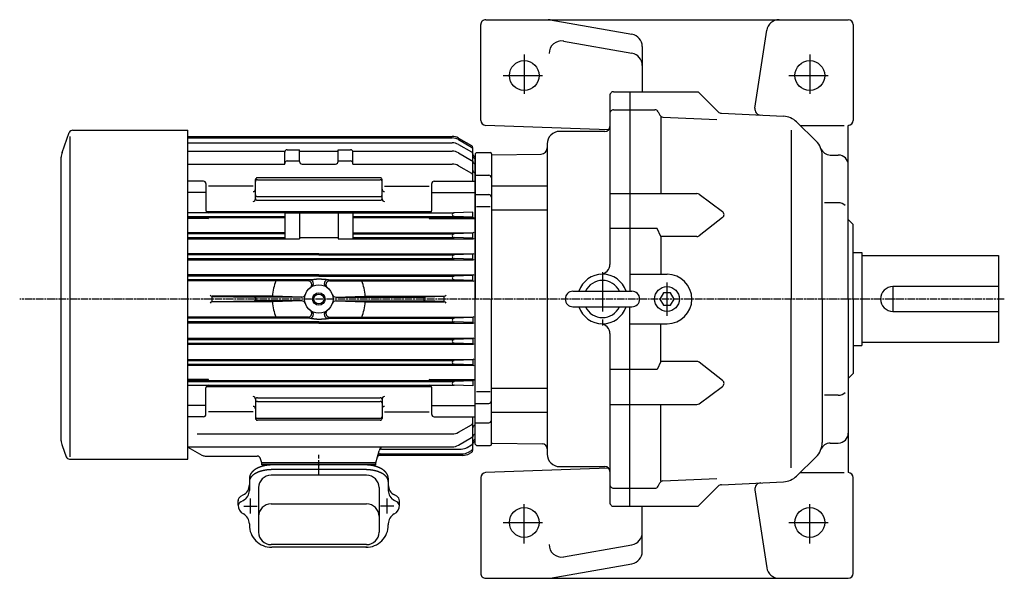
# Model space of a CAD drawing. Extents: x 164 to 1470, y 497 to 1520.
# Drawn here: x 164 to 957, y 1070 to 1520 of the extents above; entities that cross this region are included whole.
import ezdxf

# ---------------------------------------------------------------- set-up
doc = ezdxf.new("R2010")
doc.units = 0
for name, pattern in [('AM_ISO08W050', [18, 12, -1.5, 3, -1.5]), ('AM_ISO08W050X2', [9, 6, -0.75, 1.5, -0.75]), ('CENTER', [50.8, 31.75, -6.35, 6.35, -6.35])]:
    doc.linetypes.add(name, pattern=pattern)
doc.layers.get('0').update_dxf_attribs({"linetype": 'CONTINUOUS'})

msp = doc.modelspace()

# ---------------------------------------------------------------- linework, layer by layer
at = {"color": 0, "linetype": 'CONTINUOUS'}
for p, q in [((534.99, 1439.07), (534.99, 1516.21)), ((538.99, 1520.21), (830.99, 1520.21)), ((590.85, 1520.06), (656.72, 1508.45)), ((834.99, 1516.21), (834.99, 1439.06)), ((755.82, 1449.04), (765.33, 1511.71)), ((601.72, 1502.91), (656.72, 1493.22)), ((664.99, 1498.6), (664.99, 1462.21)), ((641.99, 1462.21), (709.99, 1462.21)), ((654.99, 1462.21), (654.99, 1301.46)), ((709.99, 1462.21), (726.2, 1446.01)), ((638.99, 1459.21), (638.99, 1323.14)), ((641.99, 1447.64), (675.17, 1447.64)), ((677.83, 1446.03), (679.19, 1443.41)), ((728.83, 1444.84), (778.92, 1442.41)), ((679.99, 1441.88), (679.99, 1380.21)), ((681.71, 1441.8), (725.13, 1439.69)), ((789.33, 1437.86), (805.18, 1422.34)), ((637.96, 1431.54), (538.85, 1435.08)), ((634.99, 1430.21), (598.49, 1430.21)), ((784.99, 1431.28), (784.99, 1295.21)), ((792.19, 1435.06), (827.77, 1435.07)), ((831.14, 1435.07), (830.99, 1435.06)), ((830.99, 1295.21), (830.99, 1435.06)), ((588.49, 1420.21), (588.49, 1170.21)), ((530.49, 1412.21), (531.49, 1413.21)), ((530.49, 1412.21), (530.49, 1295.21)), ((531.49, 1413.21), (542.49, 1413.21)), ((543.49, 1412.21), (543.49, 1295.21)), ((544, 1411.22), (583.58, 1411.91)), ((588.49, 1411.97), (588.49, 1181.03)), ((809.99, 1295.21), (809.99, 1410.91)), ((816.51, 1411.21), (822.99, 1411.21)), ((530.49, 1394.94), (541.49, 1394.94)), ((543.49, 1386.3), (588.49, 1386.3)), ((638.99, 1380.21), (709, 1380.21)), ((530.49, 1379.38), (541.49, 1379.38)), ((710.78, 1379.62), (729.71, 1365.57)), ((822.99, 1372.7), (811.94, 1372.7)), ((531.47, 1369.65), (542.5, 1369.65)), ((543.49, 1367.05), (588.49, 1367.05)), ((729.76, 1360.79), (710.8, 1346.13)), ((834.99, 1355.21), (830.99, 1359.21)), ((676.99, 1351.9), (638.99, 1351.9)), ((679.99, 1345.51), (676.99, 1351.9)), ((834.99, 1295.21), (834.99, 1355.21)), ((708.96, 1345.51), (679.99, 1345.51)), ((679.99, 1345.51), (679.99, 1315.21)), ((834.99, 1332.71), (841.99, 1332.71)), ((841.99, 1332.71), (841.99, 1257.71)), ((841.99, 1330.21), (951.99, 1330.21)), ((951.99, 1330.21), (951.99, 1260.21)), ((654.99, 1315.21), (684.99, 1315.21)), ((609.24, 1301.46), (656.74, 1301.46)), ((866.99, 1305.21), (866.99, 1285.21)), ((951.99, 1305.21), (866.99, 1305.21)), ((530.49, 1178.21), (530.49, 1295.21)), ((543.49, 1178.21), (543.49, 1295.21)), ((682.1, 1300.21), (679.21, 1295.21)), ((679.21, 1295.21), (682.1, 1290.21)), ((687.87, 1300.21), (682.1, 1300.21)), ((687.87, 1290.21), (690.76, 1295.21)), ((690.76, 1295.21), (687.87, 1300.21)), ((784.99, 1159.15), (784.99, 1295.21)), ((809.99, 1295.21), (809.99, 1179.52)), ((830.99, 1295.21), (830.99, 1155.37)), ((834.99, 1295.21), (834.99, 1235.21)), ((609.24, 1288.96), (656.74, 1288.96)), ((654.99, 1128.21), (654.99, 1288.96)), ((682.1, 1290.21), (687.87, 1290.21)), ((866.99, 1285.21), (951.99, 1285.21)), ((654.99, 1275.21), (684.99, 1275.21)), ((679.99, 1244.92), (679.99, 1275.21)), ((638.99, 1267.29), (638.99, 1131.21)), ((834.99, 1257.71), (841.99, 1257.71)), ((951.99, 1260.21), (841.99, 1260.21)), ((676.99, 1238.53), (638.99, 1238.53)), ((679.99, 1244.92), (676.99, 1238.53)), ((708.96, 1244.92), (679.99, 1244.92)), ((729.76, 1229.64), (710.8, 1244.3)), ((834.99, 1235.21), (830.99, 1231.21)), ((543.49, 1223.38), (588.49, 1223.38)), ((710.78, 1210.81), (729.71, 1224.85)), ((531.47, 1220.78), (542.5, 1220.78)), ((822.99, 1217.73), (811.94, 1217.73)), ((530.49, 1211.04), (541.49, 1211.04)), ((638.99, 1210.21), (709, 1210.21)), ((679.99, 1148.55), (679.99, 1210.21)), ((543.49, 1204.13), (588.49, 1204.13)), ((530.49, 1195.49), (541.49, 1195.49)), ((530.49, 1178.21), (531.49, 1177.21)), ((531.49, 1177.21), (542.49, 1177.21)), ((544, 1179.21), (584.56, 1178.5)), ((816.51, 1179.21), (822.99, 1179.21)), ((789.33, 1152.57), (805.18, 1168.09)), ((637.96, 1158.89), (538.85, 1155.35)), ((598.49, 1160.21), (634.99, 1160.21)), ((534.99, 1151.35), (534.99, 1074.21)), ((681.71, 1148.63), (725.13, 1150.74)), ((792.19, 1155.37), (827.77, 1155.36)), ((831.14, 1155.36), (830.99, 1155.37)), ((834.99, 1074.21), (834.99, 1151.36)), ((641.99, 1142.78), (675.17, 1142.78)), ((677.83, 1144.4), (679.19, 1147.02)), ((709.99, 1128.21), (726.2, 1144.42)), ((728.83, 1145.59), (778.92, 1148.02)), ((755.82, 1141.38), (765.33, 1078.71)), ((641.99, 1128.21), (709.99, 1128.21)), ((664.99, 1091.83), (664.99, 1128.21)), ((601.72, 1087.51), (656.72, 1097.21)), ((590.85, 1070.37), (656.72, 1081.98)), ((538.99, 1070.21), (830.99, 1070.21))]:
    msp.add_line(p, q, dxfattribs=at)
at = {"color": 0, "linetype": 'CENTER'}
for p, q in [((569.99, 1492.21), (569.99, 1458.21)), ((799.99, 1492.21), (799.99, 1458.21)), ((552.99, 1475.21), (586.99, 1475.21)), ((782.99, 1475.21), (816.99, 1475.21)), ((632.99, 1316.77), (632.99, 1273.99)), ((684.99, 1281.57), (684.99, 1308.4)), ((569.99, 1098.21), (569.99, 1132.21)), ((799.99, 1098.21), (799.99, 1132.21)), ((552.99, 1115.21), (586.99, 1115.21)), ((782.99, 1115.21), (816.99, 1115.21))]:
    msp.add_line(p, q, dxfattribs=at)
at = {"color": 0}
for p, q in [((197.65, 1413.21), (203.48, 1429.24)), ((206.3, 1431.21), (298.99, 1431.21)), ((298.99, 1166.21), (298.99, 1431.21)), ((204.2, 1168.19), (204.2, 1426.07)), ((298.99, 1426.21), (511.95, 1426.21)), ((298.99, 1424.96), (511.93, 1424.96)), ((298.99, 1421.07), (511.95, 1421.07)), ((516.93, 1423.62), (527.49, 1417.53)), ((516.95, 1424.87), (527.49, 1418.79)), ((298.99, 1414.29), (376.99, 1414.29)), ((376.99, 1403.96), (376.99, 1413.47)), ((378.99, 1415.47), (388.99, 1415.47)), ((388.99, 1405.96), (388.99, 1415.47)), ((388.99, 1414.25), (419.99, 1414.25)), ((419.99, 1415.47), (429.99, 1415.47)), ((419.99, 1405.96), (419.99, 1415.47)), ((431.99, 1414.29), (511.95, 1414.29)), ((431.99, 1403.96), (431.99, 1413.47)), ((516.95, 1419.73), (527.49, 1413.65)), ((516.95, 1412.95), (527.49, 1406.87)), ((528.49, 1390.13), (528.49, 1417.06)), ((196.99, 1180.98), (196.99, 1409.45)), ((298.99, 1403.96), (376.99, 1403.96)), ((378.99, 1406.39), (388.99, 1406.39)), ((390.99, 1403.96), (417.99, 1403.96)), ((419.99, 1406.39), (429.99, 1406.39)), ((431.99, 1403.96), (511.95, 1403.96)), ((530.49, 1180.21), (530.49, 1410.21)), ((516.95, 1402.62), (527.49, 1396.53)), ((311.49, 1390.13), (298.99, 1390.13)), ((313.49, 1388.13), (313.49, 1366.71)), ((353.49, 1375.81), (353.49, 1391.35)), ((453.99, 1392.85), (354.99, 1392.85)), ((354.99, 1391.32), (453.99, 1391.32)), ((455.49, 1375.81), (455.49, 1391.35)), ((495.49, 1366.71), (495.49, 1388.13)), ((497.49, 1390.13), (530.49, 1390.13)), ((313.49, 1381.13), (298.99, 1381.13)), ((351.49, 1386.05), (315.49, 1386.05)), ((457.49, 1386.05), (493.49, 1386.05)), ((495.49, 1381.13), (530.49, 1381.13)), ((354.99, 1377.71), (453.99, 1377.71)), ((354.99, 1374.71), (453.99, 1374.71)), ((376.99, 1364.71), (298.99, 1364.71)), ((313.82, 1365.61), (495.16, 1365.61)), ((376.99, 1364.71), (376.99, 1343.81)), ((376.99, 1364.5), (388.99, 1364.5)), ((388.99, 1364.63), (419.99, 1364.63)), ((388.99, 1364.63), (388.99, 1343.81)), ((419.99, 1364.63), (419.99, 1343.81)), ((419.99, 1364.5), (431.99, 1364.5)), ((431.99, 1364.71), (431.99, 1343.81)), ((431.99, 1364.71), (513.45, 1364.71)), ((528.49, 1365.23), (513.4, 1364.71)), ((528.49, 1361.19), (528.49, 1365.23)), ((298.99, 1361.71), (376.99, 1361.71)), ((298.99, 1360.81), (376.99, 1360.81)), ((315.49, 1360.15), (298.99, 1360.15)), ((431.99, 1361.71), (513.4, 1361.71)), ((431.99, 1360.81), (528.49, 1360.81)), ((493.49, 1360.15), (530.49, 1360.15)), ((528.49, 1361.19), (513.4, 1361.71)), ((376.99, 1348.61), (298.99, 1348.61)), ((431.99, 1348.61), (528.49, 1348.61)), ((376.99, 1347.71), (298.99, 1347.71)), ((298.99, 1344.71), (376.99, 1344.71)), ((298.99, 1343.81), (388.99, 1343.81)), ((388.99, 1344.77), (419.99, 1344.77)), ((419.99, 1343.81), (528.49, 1343.81)), ((431.99, 1347.71), (513.45, 1347.71)), ((431.99, 1344.71), (513.4, 1344.71)), ((528.49, 1348.23), (513.4, 1347.71)), ((528.49, 1344.19), (513.4, 1344.71)), ((528.49, 1344.19), (528.49, 1348.23)), ((404.49, 1331.61), (298.99, 1331.61)), ((404.49, 1330.71), (298.99, 1330.71)), ((298.99, 1327.71), (513.4, 1327.71)), ((298.99, 1326.81), (528.49, 1326.81)), ((404.49, 1331.61), (528.49, 1331.61)), ((404.49, 1330.71), (513.45, 1330.71)), ((528.49, 1331.23), (513.4, 1330.71)), ((528.49, 1327.19), (513.4, 1327.71)), ((528.49, 1327.19), (528.49, 1331.23)), ((404.49, 1314.61), (298.99, 1314.61)), ((404.49, 1313.71), (298.99, 1313.71)), ((397.14, 1310.71), (298.99, 1310.71)), ((395.79, 1309.81), (298.99, 1309.81)), ((404.49, 1314.61), (528.49, 1314.61)), ((404.49, 1313.71), (513.45, 1313.71)), ((411.84, 1310.71), (513.4, 1310.71)), ((413.19, 1309.81), (528.49, 1309.81)), ((528.49, 1314.23), (513.4, 1313.71)), ((528.49, 1310.19), (513.4, 1310.71)), ((528.49, 1310.19), (528.49, 1314.23)), ((367.61, 1297.61), (318.49, 1297.61)), ((318.49, 1293.19), (318.49, 1297.23)), ((318.49, 1297.23), (352.58, 1296.71)), ((318.49, 1293.19), (352.58, 1293.71)), ((390.7, 1293.71), (352.55, 1293.71)), ((390.7, 1296.71), (352.58, 1296.71)), ((390.63, 1296.8), (367.61, 1297.61)), ((390.63, 1293.63), (367.61, 1292.81)), ((418.27, 1296.71), (490.4, 1296.71)), ((418.27, 1293.71), (490.43, 1293.71)), ((418.35, 1296.8), (441.37, 1297.61)), ((418.35, 1293.63), (441.37, 1292.81)), ((441.37, 1297.61), (505.49, 1297.61)), ((505.49, 1297.23), (490.4, 1296.71)), ((505.49, 1293.19), (490.4, 1293.71)), ((505.49, 1293.19), (505.49, 1297.23)), ((367.61, 1292.81), (318.49, 1292.81)), ((441.37, 1292.81), (505.49, 1292.81)), ((395.79, 1280.61), (298.99, 1280.61)), ((397.14, 1279.71), (298.99, 1279.71)), ((411.84, 1279.71), (513.4, 1279.71)), ((413.19, 1280.61), (528.49, 1280.61)), ((528.49, 1280.23), (513.4, 1279.71)), ((528.49, 1280.23), (528.49, 1276.19)), ((404.49, 1276.71), (298.99, 1276.71)), ((404.49, 1275.81), (298.99, 1275.81)), ((404.49, 1276.71), (513.45, 1276.71)), ((404.49, 1275.81), (528.49, 1275.81)), ((528.49, 1276.19), (513.4, 1276.71)), ((298.99, 1263.61), (528.49, 1263.61)), ((298.99, 1262.71), (513.4, 1262.71)), ((528.49, 1263.23), (513.4, 1262.71)), ((528.49, 1263.23), (528.49, 1259.19)), ((298.99, 1259.71), (513.45, 1259.71)), ((298.99, 1258.81), (528.49, 1258.81)), ((528.49, 1259.19), (513.4, 1259.71)), ((298.99, 1246.61), (528.49, 1246.61)), ((298.99, 1245.71), (513.4, 1245.71)), ((528.49, 1246.23), (513.4, 1245.71)), ((528.49, 1246.23), (528.49, 1242.19)), ((298.99, 1242.71), (513.45, 1242.71)), ((298.99, 1241.81), (528.49, 1241.81)), ((528.49, 1242.19), (513.4, 1242.71)), ((315.49, 1230.28), (298.99, 1230.28)), ((298.99, 1229.61), (528.49, 1229.61)), ((493.49, 1230.28), (530.49, 1230.28)), ((298.99, 1228.71), (513.4, 1228.71)), ((298.99, 1225.71), (513.45, 1225.71)), ((313.49, 1202.3), (313.49, 1223.71)), ((313.82, 1224.81), (495.16, 1224.81)), ((495.49, 1202.3), (495.49, 1223.71)), ((528.49, 1229.23), (513.4, 1228.71)), ((528.49, 1225.19), (513.4, 1225.71)), ((528.49, 1229.23), (528.49, 1225.19)), ((353.49, 1214.61), (353.49, 1199.08)), ((354.99, 1215.71), (453.99, 1215.71)), ((455.49, 1214.61), (455.49, 1199.08)), ((313.49, 1209.3), (298.99, 1209.3)), ((354.99, 1212.71), (453.99, 1212.71)), ((495.49, 1209.3), (530.49, 1209.3)), ((311.49, 1200.3), (298.99, 1200.3)), ((351.49, 1204.38), (315.49, 1204.38)), ((354.99, 1199.11), (453.99, 1199.11)), ((457.49, 1204.38), (493.49, 1204.38)), ((497.49, 1200.3), (530.49, 1200.3)), ((528.49, 1173.37), (528.49, 1200.3)), ((453.99, 1197.58), (354.99, 1197.58)), ((516.95, 1187.81), (527.49, 1193.89)), ((306.49, 1186.47), (511.95, 1186.47)), ((516.95, 1177.48), (527.49, 1183.56)), ((197.65, 1177.22), (200.94, 1168.19)), ((298.99, 1176.14), (511.95, 1176.14)), ((298.99, 1175.93), (310.33, 1169.38)), ((455.01, 1174.36), (519.12, 1174.36)), ((524.12, 1175.69), (527.49, 1177.64)), ((203.76, 1166.21), (298.99, 1166.21)), ((312.83, 1168.71), (354.71, 1168.71)), ((358.49, 1163.21), (357.61, 1166.49)), ((450.49, 1163.21), (453.08, 1172.87)), ((520.61, 1169.21), (453.63, 1169.21)), ((453.97, 1170.48), (519.95, 1170.48)), ((524.95, 1171.82), (527.49, 1173.28)), ((527.49, 1171.64), (525.61, 1170.55)), ((358.49, 1163.21), (450.49, 1163.21)), ((358.49, 1161.71), (358.49, 1163.21)), ((358.49, 1163.21), (450.49, 1163.21)), ((450.49, 1163.21), (358.49, 1163.21)), ((450.49, 1161.71), (358.49, 1161.71)), ((441.99, 1161.56), (366.99, 1161.56)), ((404.49, 1161.56), (404.01, 1161.56)), ((404.49, 1161.56), (404.96, 1161.56)), ((450.49, 1161.71), (450.49, 1163.21)), ((348.58, 1150.75), (348.56, 1140.97)), ((442.99, 1153.25), (365.99, 1153.25)), ((441.99, 1157.75), (366.99, 1157.75)), ((460.4, 1150.75), (460.41, 1140.97)), ((355.99, 1143.25), (355.99, 1107.35)), ((452.99, 1143.25), (452.99, 1107.35)), ((341.64, 1136.3), (343.61, 1137.42)), ((467.33, 1136.3), (465.37, 1137.42)), ((339.49, 1129.12), (339.49, 1132.87)), ((341.64, 1131.83), (343.61, 1132.95)), ((365.99, 1130.16), (442.99, 1130.16)), ((467.33, 1131.83), (465.37, 1132.95)), ((469.49, 1129.12), (469.49, 1132.87)), ((348.51, 1114.09), (348.51, 1113.17)), ((460.46, 1114.09), (460.47, 1113.17)), ((442.99, 1097.35), (365.99, 1097.35)), ((443.46, 1095.17), (366.51, 1095.17))]:
    msp.add_line(p, q, dxfattribs=at)
at = {"color": 0, "linetype": 'AM_ISO08W050X2'}
msp.add_line((956.7, 1295.21), (163.51, 1295.21), dxfattribs=at)
at = {"color": 0, "linetype": 'AM_ISO08W050'}
for p, q in [((404.49, 1153.31), (404.49, 1170.41)), ((349.49, 1122.48), (349.49, 1134.96)), ((459.49, 1122.48), (459.49, 1134.96)), ((344.03, 1128.4), (354.77, 1128.4)), ((464.94, 1128.4), (454.21, 1128.4))]:
    msp.add_line(p, q, dxfattribs=at)
at = {"color": 0}
for points in [[(397.14, 1310.71, 0), (397.23, 1310.71, 0), (397.32, 1310.72, 0), (397.41, 1310.72, 0), (397.5, 1310.72, 0), (397.59, 1310.72, 0), (397.68, 1310.72, 0), (397.76, 1310.73, 0), (397.85, 1310.73, 0), (397.93, 1310.74, 0), (398.02, 1310.74, 0), (398.1, 1310.75, 0), (398.18, 1310.76, 0), (398.26, 1310.76, 0), (398.34, 1310.77, 0), (398.42, 1310.78, 0), (398.5, 1310.78, 0), (398.58, 1310.79, 0), (398.66, 1310.8, 0), (398.74, 1310.81, 0), (398.82, 1310.82, 0), (398.9, 1310.83, 0), (398.97, 1310.84, 0), (399.05, 1310.85, 0), (399.13, 1310.86, 0), (399.21, 1310.87, 0), (399.28, 1310.88, 0), (399.36, 1310.89, 0), (399.44, 1310.9, 0), (399.51, 1310.92, 0), (399.59, 1310.93, 0), (399.67, 1310.94, 0), (399.75, 1310.95, 0), (399.82, 1310.96, 0), (399.9, 1310.98, 0), (399.98, 1310.99, 0), (400.06, 1311, 0), (400.14, 1311.01, 0), (400.22, 1311.03, 0), (400.3, 1311.04, 0), (400.38, 1311.05, 0), (400.46, 1311.06, 0), (400.54, 1311.08, 0), (400.62, 1311.09, 0), (400.71, 1311.1, 0), (400.79, 1311.11, 0), (400.88, 1311.13, 0), (400.96, 1311.14, 0), (401.05, 1311.15, 0), (401.14, 1311.16, 0), (401.22, 1311.17, 0), (401.31, 1311.19, 0), (401.4, 1311.2, 0), (401.5, 1311.21, 0), (401.59, 1311.22, 0), (401.68, 1311.23, 0), (401.78, 1311.24, 0), (401.88, 1311.25, 0), (401.97, 1311.26, 0), (402.07, 1311.27, 0), (402.17, 1311.28, 0), (402.28, 1311.29, 0), (402.38, 1311.3, 0), (402.48, 1311.31, 0), (402.59, 1311.31, 0), (402.7, 1311.32, 0), (402.81, 1311.33, 0), (402.92, 1311.34, 0), (403.04, 1311.34, 0), (403.15, 1311.35, 0), (403.27, 1311.35, 0), (403.39, 1311.36, 0), (403.51, 1311.36, 0), (403.63, 1311.37, 0), (403.76, 1311.37, 0), (403.89, 1311.37, 0), (404.02, 1311.38, 0), (404.15, 1311.38, 0), (404.28, 1311.38, 0), (404.42, 1311.38, 0), (404.56, 1311.38, 0), (404.7, 1311.38, 0), (404.84, 1311.38, 0), (404.99, 1311.38, 0), (405.13, 1311.37, 0), (405.28, 1311.37, 0), (405.43, 1311.37, 0), (405.58, 1311.36, 0), (405.74, 1311.36, 0), (405.89, 1311.35, 0), (406.05, 1311.35, 0), (406.2, 1311.34, 0), (406.36, 1311.34, 0), (406.52, 1311.33, 0), (406.68, 1311.32, 0), (406.84, 1311.31, 0), (407, 1311.31, 0), (407.15, 1311.3, 0), (407.31, 1311.29, 0), (407.47, 1311.28, 0), (407.63, 1311.27, 0), (407.79, 1311.26, 0), (407.95, 1311.25, 0), (408.11, 1311.24, 0), (408.26, 1311.23, 0), (408.42, 1311.22, 0), (408.57, 1311.21, 0), (408.73, 1311.2, 0), (408.88, 1311.19, 0), (409.03, 1311.17, 0), (409.18, 1311.16, 0), (409.33, 1311.15, 0), (409.47, 1311.14, 0), (409.62, 1311.13, 0), (409.76, 1311.11, 0), (409.9, 1311.1, 0), (410.04, 1311.09, 0), (410.17, 1311.08, 0), (410.3, 1311.06, 0), (410.43, 1311.05, 0), (410.56, 1311.04, 0), (410.68, 1311.03, 0), (410.8, 1311.01, 0), (410.92, 1311, 0), (411.03, 1310.99, 0), (411.14, 1310.98, 0), (411.25, 1310.96, 0), (411.35, 1310.95, 0), (411.45, 1310.94, 0), (411.54, 1310.93, 0), (411.63, 1310.92, 0), (411.72, 1310.9, 0), (411.8, 1310.89, 0), (411.88, 1310.88, 0), (411.95, 1310.87, 0), (412.02, 1310.86, 0), (412.08, 1310.85, 0), (412.14, 1310.84, 0), (412.19, 1310.83, 0), (412.24, 1310.82, 0), (412.28, 1310.81, 0), (412.31, 1310.8, 0), (412.34, 1310.79, 0), (412.37, 1310.78, 0), (412.38, 1310.78, 0), (412.4, 1310.77, 0), (412.4, 1310.76, 0), (412.4, 1310.76, 0), (412.39, 1310.75, 0), (412.38, 1310.74, 0), (412.36, 1310.74, 0), (412.33, 1310.73, 0), (412.29, 1310.73, 0), (412.25, 1310.72, 0), (412.2, 1310.72, 0), (412.14, 1310.72, 0), (412.08, 1310.72, 0), (412.01, 1310.72, 0), (411.93, 1310.71, 0), (411.84, 1310.71, 0)], [(397.14, 1279.71, 0), (397.23, 1279.71, 0), (397.32, 1279.71, 0), (397.41, 1279.71, 0), (397.5, 1279.71, 0), (397.59, 1279.71, 0), (397.68, 1279.7, 0), (397.76, 1279.7, 0), (397.85, 1279.7, 0), (397.93, 1279.69, 0), (398.02, 1279.68, 0), (398.1, 1279.68, 0), (398.18, 1279.67, 0), (398.26, 1279.67, 0), (398.34, 1279.66, 0), (398.42, 1279.65, 0), (398.5, 1279.64, 0), (398.58, 1279.64, 0), (398.66, 1279.63, 0), (398.74, 1279.62, 0), (398.82, 1279.61, 0), (398.9, 1279.6, 0), (398.97, 1279.59, 0), (399.05, 1279.58, 0), (399.13, 1279.57, 0), (399.21, 1279.56, 0), (399.28, 1279.55, 0), (399.36, 1279.54, 0), (399.44, 1279.52, 0), (399.51, 1279.51, 0), (399.59, 1279.5, 0), (399.67, 1279.49, 0), (399.75, 1279.48, 0), (399.82, 1279.46, 0), (399.9, 1279.45, 0), (399.98, 1279.44, 0), (400.06, 1279.43, 0), (400.14, 1279.42, 0), (400.22, 1279.4, 0), (400.3, 1279.39, 0), (400.38, 1279.38, 0), (400.46, 1279.36, 0), (400.54, 1279.35, 0), (400.62, 1279.34, 0), (400.71, 1279.33, 0), (400.79, 1279.31, 0), (400.88, 1279.3, 0), (400.96, 1279.29, 0), (401.05, 1279.28, 0), (401.14, 1279.27, 0), (401.22, 1279.25, 0), (401.31, 1279.24, 0), (401.4, 1279.23, 0), (401.5, 1279.22, 0), (401.59, 1279.21, 0), (401.68, 1279.2, 0), (401.78, 1279.19, 0), (401.88, 1279.18, 0), (401.97, 1279.17, 0), (402.07, 1279.16, 0), (402.17, 1279.15, 0), (402.28, 1279.14, 0), (402.38, 1279.13, 0), (402.48, 1279.12, 0), (402.59, 1279.11, 0), (402.7, 1279.11, 0), (402.81, 1279.1, 0), (402.92, 1279.09, 0), (403.04, 1279.08, 0), (403.15, 1279.08, 0), (403.27, 1279.07, 0), (403.39, 1279.07, 0), (403.51, 1279.06, 0), (403.63, 1279.06, 0), (403.76, 1279.06, 0), (403.89, 1279.05, 0), (404.02, 1279.05, 0), (404.15, 1279.05, 0), (404.28, 1279.05, 0), (404.42, 1279.05, 0), (404.56, 1279.05, 0), (404.7, 1279.05, 0), (404.84, 1279.05, 0), (404.99, 1279.05, 0), (405.13, 1279.05, 0), (405.28, 1279.06, 0), (405.43, 1279.06, 0), (405.58, 1279.06, 0), (405.74, 1279.07, 0), (405.89, 1279.07, 0), (406.05, 1279.08, 0), (406.2, 1279.08, 0), (406.36, 1279.09, 0), (406.52, 1279.1, 0), (406.68, 1279.11, 0), (406.84, 1279.11, 0), (407, 1279.12, 0), (407.15, 1279.13, 0), (407.31, 1279.14, 0), (407.47, 1279.15, 0), (407.63, 1279.16, 0), (407.79, 1279.17, 0), (407.95, 1279.18, 0), (408.11, 1279.19, 0), (408.26, 1279.2, 0), (408.42, 1279.21, 0), (408.57, 1279.22, 0), (408.73, 1279.23, 0), (408.88, 1279.24, 0), (409.03, 1279.25, 0), (409.18, 1279.27, 0), (409.33, 1279.28, 0), (409.47, 1279.29, 0), (409.62, 1279.3, 0), (409.76, 1279.31, 0), (409.9, 1279.33, 0), (410.04, 1279.34, 0), (410.17, 1279.35, 0), (410.3, 1279.36, 0), (410.43, 1279.38, 0), (410.56, 1279.39, 0), (410.68, 1279.4, 0), (410.8, 1279.42, 0), (410.92, 1279.43, 0), (411.03, 1279.44, 0), (411.14, 1279.45, 0), (411.25, 1279.46, 0), (411.35, 1279.48, 0), (411.45, 1279.49, 0), (411.54, 1279.5, 0), (411.63, 1279.51, 0), (411.72, 1279.52, 0), (411.8, 1279.54, 0), (411.88, 1279.55, 0), (411.95, 1279.56, 0), (412.02, 1279.57, 0), (412.08, 1279.58, 0), (412.14, 1279.59, 0), (412.19, 1279.6, 0), (412.24, 1279.61, 0), (412.28, 1279.62, 0), (412.31, 1279.63, 0), (412.34, 1279.64, 0), (412.37, 1279.64, 0), (412.38, 1279.65, 0), (412.4, 1279.66, 0), (412.4, 1279.67, 0), (412.4, 1279.67, 0), (412.39, 1279.68, 0), (412.38, 1279.68, 0), (412.36, 1279.69, 0), (412.33, 1279.7, 0), (412.29, 1279.7, 0), (412.25, 1279.7, 0), (412.2, 1279.71, 0), (412.14, 1279.71, 0), (412.08, 1279.71, 0), (412.01, 1279.71, 0), (411.93, 1279.71, 0), (411.84, 1279.71, 0)], [(366.99, 1161.55, 0), (366.76, 1161.55, 0), (366.54, 1161.55, 0), (366.31, 1161.55, 0), (366.08, 1161.54, 0), (365.86, 1161.53, 0), (365.63, 1161.53, 0), (365.41, 1161.52, 0), (365.18, 1161.5, 0), (364.96, 1161.49, 0), (364.74, 1161.47, 0), (364.51, 1161.46, 0), (364.29, 1161.44, 0), (364.06, 1161.42, 0), (363.84, 1161.4, 0), (363.62, 1161.37, 0), (363.4, 1161.35, 0), (363.18, 1161.32, 0), (362.95, 1161.29, 0), (362.74, 1161.26, 0), (362.51, 1161.23, 0), (362.3, 1161.2, 0), (362.08, 1161.16, 0), (361.86, 1161.13, 0), (361.64, 1161.09, 0), (361.43, 1161.05, 0), (361.21, 1161.01, 0), (361, 1160.97, 0), (360.79, 1160.92, 0), (360.57, 1160.88, 0), (360.36, 1160.83, 0), (360.15, 1160.78, 0), (359.94, 1160.73, 0), (359.74, 1160.68, 0), (359.53, 1160.63, 0), (359.32, 1160.57, 0), (359.12, 1160.52, 0), (358.91, 1160.46, 0), (358.71, 1160.4, 0), (358.51, 1160.34, 0), (358.31, 1160.28, 0), (358.11, 1160.22, 0), (357.92, 1160.15, 0), (357.72, 1160.09, 0), (357.52, 1160.02, 0), (357.33, 1159.95, 0), (357.14, 1159.88, 0), (356.95, 1159.81, 0), (356.76, 1159.73, 0), (356.57, 1159.66, 0), (356.39, 1159.58, 0), (356.2, 1159.51, 0), (356.02, 1159.43, 0), (355.84, 1159.35, 0), (355.66, 1159.27, 0), (355.49, 1159.19, 0), (355.31, 1159.1, 0), (355.14, 1159.02, 0), (354.96, 1158.93, 0), (354.79, 1158.84, 0), (354.63, 1158.76, 0), (354.46, 1158.67, 0), (354.3, 1158.58, 0), (354.13, 1158.48, 0), (353.97, 1158.39, 0), (353.81, 1158.3, 0), (353.66, 1158.2, 0), (353.5, 1158.1, 0), (353.35, 1158.01, 0), (353.2, 1157.91, 0), (353.05, 1157.81, 0), (352.9, 1157.71, 0), (352.76, 1157.6, 0), (352.62, 1157.5, 0), (352.48, 1157.4, 0), (352.34, 1157.29, 0), (352.2, 1157.19, 0), (352.07, 1157.08, 0), (351.94, 1156.97, 0), (351.81, 1156.86, 0), (351.68, 1156.75, 0), (351.56, 1156.64, 0), (351.44, 1156.53, 0), (351.32, 1156.42, 0), (351.2, 1156.31, 0), (351.08, 1156.19, 0), (350.97, 1156.08, 0), (350.86, 1155.96, 0), (350.75, 1155.84, 0), (350.65, 1155.73, 0), (350.55, 1155.61, 0), (350.44, 1155.49, 0), (350.35, 1155.37, 0), (350.25, 1155.25, 0), (350.16, 1155.13, 0), (350.07, 1155.01, 0), (349.98, 1154.89, 0), (349.9, 1154.76, 0), (349.81, 1154.64, 0), (349.73, 1154.52, 0), (349.66, 1154.39, 0), (349.58, 1154.27, 0), (349.51, 1154.14, 0), (349.44, 1154.01, 0), (349.37, 1153.89, 0), (349.31, 1153.76, 0), (349.25, 1153.63, 0), (349.19, 1153.5, 0), (349.13, 1153.38, 0), (349.08, 1153.25, 0), (349.03, 1153.12, 0), (348.98, 1152.99, 0), (348.93, 1152.86, 0), (348.89, 1152.73, 0), (348.85, 1152.6, 0), (348.81, 1152.47, 0), (348.78, 1152.34, 0), (348.75, 1152.21, 0), (348.72, 1152.07, 0), (348.69, 1151.94, 0), (348.67, 1151.81, 0), (348.65, 1151.68, 0), (348.63, 1151.55, 0), (348.62, 1151.41, 0), (348.6, 1151.28, 0), (348.59, 1151.15, 0), (348.59, 1151.02, 0), (348.58, 1150.88, 0), (348.58, 1150.75, 0)], [(460.4, 1150.75, 0), (460.39, 1150.88, 0), (460.39, 1151.02, 0), (460.38, 1151.15, 0), (460.37, 1151.28, 0), (460.36, 1151.41, 0), (460.35, 1151.55, 0), (460.33, 1151.68, 0), (460.31, 1151.81, 0), (460.28, 1151.94, 0), (460.26, 1152.07, 0), (460.23, 1152.21, 0), (460.2, 1152.34, 0), (460.16, 1152.47, 0), (460.12, 1152.6, 0), (460.08, 1152.73, 0), (460.04, 1152.86, 0), (460, 1152.99, 0), (459.95, 1153.12, 0), (459.9, 1153.25, 0), (459.85, 1153.38, 0), (459.79, 1153.5, 0), (459.73, 1153.63, 0), (459.67, 1153.76, 0), (459.6, 1153.89, 0), (459.54, 1154.01, 0), (459.47, 1154.14, 0), (459.39, 1154.27, 0), (459.32, 1154.39, 0), (459.24, 1154.52, 0), (459.16, 1154.64, 0), (459.08, 1154.76, 0), (458.99, 1154.89, 0), (458.91, 1155.01, 0), (458.82, 1155.13, 0), (458.72, 1155.25, 0), (458.63, 1155.37, 0), (458.53, 1155.49, 0), (458.43, 1155.61, 0), (458.33, 1155.73, 0), (458.22, 1155.84, 0), (458.12, 1155.96, 0), (458, 1156.08, 0), (457.89, 1156.19, 0), (457.78, 1156.31, 0), (457.66, 1156.42, 0), (457.54, 1156.53, 0), (457.42, 1156.64, 0), (457.29, 1156.75, 0), (457.17, 1156.86, 0), (457.04, 1156.97, 0), (456.91, 1157.08, 0), (456.77, 1157.19, 0), (456.64, 1157.29, 0), (456.5, 1157.4, 0), (456.36, 1157.5, 0), (456.22, 1157.6, 0), (456.07, 1157.71, 0), (455.93, 1157.81, 0), (455.78, 1157.91, 0), (455.63, 1158.01, 0), (455.48, 1158.1, 0), (455.32, 1158.2, 0), (455.16, 1158.3, 0), (455, 1158.39, 0), (454.84, 1158.48, 0), (454.68, 1158.58, 0), (454.52, 1158.67, 0), (454.35, 1158.76, 0), (454.18, 1158.84, 0), (454.01, 1158.93, 0), (453.84, 1159.02, 0), (453.67, 1159.1, 0), (453.49, 1159.19, 0), (453.31, 1159.27, 0), (453.13, 1159.35, 0), (452.95, 1159.43, 0), (452.77, 1159.51, 0), (452.59, 1159.58, 0), (452.4, 1159.66, 0), (452.21, 1159.73, 0), (452.03, 1159.81, 0), (451.84, 1159.88, 0), (451.64, 1159.95, 0), (451.45, 1160.02, 0), (451.26, 1160.09, 0), (451.06, 1160.15, 0), (450.86, 1160.22, 0), (450.67, 1160.28, 0), (450.47, 1160.34, 0), (450.26, 1160.4, 0), (450.06, 1160.46, 0), (449.86, 1160.52, 0), (449.65, 1160.57, 0), (449.45, 1160.63, 0), (449.24, 1160.68, 0), (449.03, 1160.73, 0), (448.82, 1160.78, 0), (448.61, 1160.83, 0), (448.4, 1160.88, 0), (448.19, 1160.92, 0), (447.98, 1160.97, 0), (447.76, 1161.01, 0), (447.55, 1161.05, 0), (447.33, 1161.09, 0), (447.12, 1161.13, 0), (446.9, 1161.16, 0), (446.68, 1161.2, 0), (446.46, 1161.23, 0), (446.24, 1161.26, 0), (446.02, 1161.29, 0), (445.8, 1161.32, 0), (445.58, 1161.35, 0), (445.36, 1161.37, 0), (445.13, 1161.4, 0), (444.91, 1161.42, 0), (444.69, 1161.44, 0), (444.47, 1161.46, 0), (444.24, 1161.47, 0), (444.02, 1161.49, 0), (443.79, 1161.5, 0), (443.57, 1161.52, 0), (443.34, 1161.53, 0), (443.12, 1161.53, 0), (442.89, 1161.54, 0), (442.67, 1161.55, 0), (442.44, 1161.55, 0), (442.21, 1161.55, 0), (441.99, 1161.55, 0)], [(366.99, 1157.75, 0), (366.76, 1157.75, 0), (366.54, 1157.75, 0), (366.31, 1157.74, 0), (366.08, 1157.74, 0), (365.86, 1157.73, 0), (365.63, 1157.73, 0), (365.41, 1157.72, 0), (365.18, 1157.71, 0), (364.96, 1157.69, 0), (364.73, 1157.68, 0), (364.51, 1157.66, 0), (364.29, 1157.65, 0), (364.06, 1157.63, 0), (363.84, 1157.61, 0), (363.62, 1157.59, 0), (363.4, 1157.57, 0), (363.18, 1157.54, 0), (362.95, 1157.52, 0), (362.73, 1157.49, 0), (362.51, 1157.46, 0), (362.3, 1157.44, 0), (362.08, 1157.41, 0), (361.86, 1157.37, 0), (361.64, 1157.34, 0), (361.43, 1157.31, 0), (361.21, 1157.27, 0), (361, 1157.23, 0), (360.79, 1157.19, 0), (360.57, 1157.15, 0), (360.36, 1157.11, 0), (360.15, 1157.07, 0), (359.94, 1157.02, 0), (359.73, 1156.98, 0), (359.53, 1156.93, 0), (359.32, 1156.88, 0), (359.12, 1156.83, 0), (358.91, 1156.78, 0), (358.71, 1156.73, 0), (358.51, 1156.68, 0), (358.31, 1156.62, 0), (358.11, 1156.57, 0), (357.91, 1156.51, 0), (357.72, 1156.45, 0), (357.52, 1156.39, 0), (357.33, 1156.33, 0), (357.14, 1156.27, 0), (356.95, 1156.21, 0), (356.76, 1156.14, 0), (356.57, 1156.08, 0), (356.39, 1156.01, 0), (356.2, 1155.94, 0), (356.02, 1155.87, 0), (355.84, 1155.8, 0), (355.66, 1155.73, 0), (355.48, 1155.66, 0), (355.31, 1155.58, 0), (355.13, 1155.51, 0), (354.96, 1155.43, 0), (354.79, 1155.36, 0), (354.62, 1155.28, 0), (354.46, 1155.2, 0), (354.29, 1155.12, 0), (354.13, 1155.04, 0), (353.97, 1154.96, 0), (353.81, 1154.87, 0), (353.65, 1154.79, 0), (353.5, 1154.7, 0), (353.35, 1154.62, 0), (353.19, 1154.53, 0), (353.05, 1154.44, 0), (352.9, 1154.35, 0), (352.75, 1154.26, 0), (352.61, 1154.17, 0), (352.47, 1154.08, 0), (352.33, 1153.99, 0), (352.2, 1153.89, 0), (352.07, 1153.8, 0), (351.94, 1153.7, 0), (351.81, 1153.61, 0), (351.68, 1153.51, 0), (351.55, 1153.41, 0), (351.43, 1153.31, 0), (351.31, 1153.21, 0), (351.19, 1153.11, 0), (351.08, 1153.01, 0), (350.97, 1152.91, 0), (350.86, 1152.81, 0), (350.75, 1152.71, 0), (350.64, 1152.6, 0), (350.54, 1152.5, 0), (350.44, 1152.39, 0), (350.34, 1152.29, 0), (350.25, 1152.18, 0), (350.15, 1152.07, 0), (350.06, 1151.97, 0), (349.98, 1151.86, 0), (349.89, 1151.75, 0), (349.81, 1151.64, 0), (349.73, 1151.53, 0), (349.65, 1151.42, 0), (349.58, 1151.31, 0), (349.5, 1151.2, 0), (349.44, 1151.09, 0), (349.37, 1150.98, 0), (349.3, 1150.86, 0), (349.24, 1150.75, 0), (349.18, 1150.64, 0), (349.13, 1150.53, 0), (349.07, 1150.41, 0), (349.02, 1150.3, 0), (348.98, 1150.18, 0), (348.93, 1150.07, 0), (348.89, 1149.95, 0), (348.85, 1149.84, 0), (348.81, 1149.72, 0), (348.77, 1149.61, 0), (348.74, 1149.49, 0), (348.71, 1149.37, 0), (348.69, 1149.26, 0), (348.66, 1149.14, 0), (348.64, 1149.03, 0), (348.62, 1148.91, 0), (348.61, 1148.79, 0), (348.6, 1148.67, 0), (348.59, 1148.56, 0), (348.58, 1148.44, 0), (348.58, 1148.32, 0), (348.58, 1148.21, 0)], [(460.4, 1148.21, 0), (460.4, 1148.32, 0), (460.39, 1148.44, 0), (460.39, 1148.56, 0), (460.38, 1148.67, 0), (460.37, 1148.79, 0), (460.35, 1148.91, 0), (460.33, 1149.03, 0), (460.31, 1149.14, 0), (460.29, 1149.26, 0), (460.26, 1149.37, 0), (460.23, 1149.49, 0), (460.2, 1149.61, 0), (460.17, 1149.72, 0), (460.13, 1149.84, 0), (460.09, 1149.95, 0), (460.05, 1150.07, 0), (460, 1150.18, 0), (459.95, 1150.3, 0), (459.9, 1150.41, 0), (459.85, 1150.53, 0), (459.79, 1150.64, 0), (459.73, 1150.75, 0), (459.67, 1150.86, 0), (459.61, 1150.98, 0), (459.54, 1151.09, 0), (459.47, 1151.2, 0), (459.4, 1151.31, 0), (459.32, 1151.42, 0), (459.25, 1151.53, 0), (459.17, 1151.64, 0), (459.08, 1151.75, 0), (459, 1151.86, 0), (458.91, 1151.97, 0), (458.82, 1152.07, 0), (458.73, 1152.18, 0), (458.63, 1152.29, 0), (458.54, 1152.39, 0), (458.43, 1152.5, 0), (458.33, 1152.6, 0), (458.23, 1152.71, 0), (458.12, 1152.81, 0), (458.01, 1152.91, 0), (457.9, 1153.01, 0), (457.78, 1153.11, 0), (457.66, 1153.21, 0), (457.54, 1153.31, 0), (457.42, 1153.41, 0), (457.3, 1153.51, 0), (457.17, 1153.61, 0), (457.04, 1153.7, 0), (456.91, 1153.8, 0), (456.78, 1153.89, 0), (456.64, 1153.99, 0), (456.5, 1154.08, 0), (456.36, 1154.17, 0), (456.22, 1154.26, 0), (456.08, 1154.35, 0), (455.93, 1154.44, 0), (455.78, 1154.53, 0), (455.63, 1154.62, 0), (455.48, 1154.7, 0), (455.32, 1154.79, 0), (455.17, 1154.87, 0), (455.01, 1154.96, 0), (454.85, 1155.04, 0), (454.68, 1155.12, 0), (454.52, 1155.2, 0), (454.35, 1155.28, 0), (454.19, 1155.36, 0), (454.01, 1155.43, 0), (453.84, 1155.51, 0), (453.67, 1155.58, 0), (453.49, 1155.66, 0), (453.32, 1155.73, 0), (453.14, 1155.8, 0), (452.96, 1155.87, 0), (452.77, 1155.94, 0), (452.59, 1156.01, 0), (452.4, 1156.08, 0), (452.22, 1156.14, 0), (452.03, 1156.21, 0), (451.84, 1156.27, 0), (451.65, 1156.33, 0), (451.45, 1156.39, 0), (451.26, 1156.45, 0), (451.06, 1156.51, 0), (450.87, 1156.57, 0), (450.67, 1156.62, 0), (450.47, 1156.68, 0), (450.27, 1156.73, 0), (450.06, 1156.78, 0), (449.86, 1156.83, 0), (449.66, 1156.88, 0), (449.45, 1156.93, 0), (449.24, 1156.98, 0), (449.03, 1157.02, 0), (448.82, 1157.07, 0), (448.62, 1157.11, 0), (448.4, 1157.15, 0), (448.19, 1157.19, 0), (447.98, 1157.23, 0), (447.76, 1157.27, 0), (447.55, 1157.31, 0), (447.33, 1157.34, 0), (447.12, 1157.37, 0), (446.9, 1157.41, 0), (446.68, 1157.44, 0), (446.46, 1157.46, 0), (446.24, 1157.49, 0), (446.02, 1157.52, 0), (445.8, 1157.54, 0), (445.58, 1157.57, 0), (445.36, 1157.59, 0), (445.14, 1157.61, 0), (444.91, 1157.63, 0), (444.69, 1157.65, 0), (444.47, 1157.66, 0), (444.24, 1157.68, 0), (444.02, 1157.69, 0), (443.79, 1157.71, 0), (443.57, 1157.72, 0), (443.34, 1157.73, 0), (443.12, 1157.73, 0), (442.89, 1157.74, 0), (442.67, 1157.74, 0), (442.44, 1157.75, 0), (442.21, 1157.75, 0), (441.99, 1157.75, 0)]]:
    msp.add_polyline3d(points, dxfattribs=at)
at = {"color": 0, "linetype": 'CONTINUOUS'}
for centre, radius in [((569.99, 1475.21), 12), ((799.99, 1475.21), 12), ((684.99, 1295.21), 10), ((569.99, 1115.21), 12), ((799.99, 1115.21), 12)]:
    msp.add_circle(centre, radius, dxfattribs=at)
at = {"color": 0}
for radius in [11.5, 5, 4]:
    msp.add_circle((404.49, 1295.21), radius, dxfattribs=at)
at = {"color": 0, "linetype": 'CONTINUOUS'}
for centre, radius, start, end in [((538.99, 1516.21), 4, 90, 180.00001), ((589.11, 1510.21), 10, 80, 90), ((775.22, 1510.21), 10, 90, 171.36861), ((830.99, 1516.21), 4, 0, 90), ((654.99, 1498.6), 10, 0, 80), ((599.99, 1493.07), 10, 80, 180.00001), ((654.99, 1483.37), 10, 0, 80), ((641.99, 1459.21), 3, 90, 180.00001), ((641.99, 1444.64), 3, 90, 180.00001), ((675.17, 1444.64), 3, 27.49429, 90), ((729.02, 1448.84), 4, 225, 267.21707), ((760.76, 1448.29), 5, 171.36861, 267.21708), ((538.99, 1439.07), 4, 179.99999, 267.9546), ((681.85, 1444.79), 3, 207.49429, 267.21707), ((778.14, 1426.42), 16, 45.60807, 87.21707), ((830.99, 1439.06), 4, 272.2026, 0), ((598.49, 1420.21), 10, 90, 180.00001), ((634.99, 1434.21), 4, 270, 0), ((793.99, 1410.91), 16, 0, 45.60807), ((542.49, 1412.21), 1, 0, 90), ((583.49, 1416.91), 5, 271, 0), ((816.51, 1419.21), 8, 200.24798, 270), ((543.99, 1411.72), 0.5, 179.99999, 271), ((822.99, 1403.21), 8, 0, 90), ((541.49, 1392.94), 2, 0, 90), ((709, 1377.21), 3, 53.41769, 90), ((541.49, 1377.38), 2, 0, 90), ((822.99, 1364.7), 8, 46.01879, 90), ((727.93, 1363.17), 3, 307.70905, 53.41769), ((708.96, 1348.51), 3, 270, 307.70905), ((630.99, 1323.14), 8, 274.09604, 0), ((632.99, 1295.21), 20, 18.20996, 161.79004), ((632.99, 1295.21), 15, 24.62432, 155.37568), ((684.99, 1295.21), 20, 270, 90), ((609.24, 1295.21), 6.25, 90, 270), ((656.74, 1295.21), 6.25, 270, 90), ((866.99, 1295.21), 10, 90, 270), ((632.99, 1295.21), 20, 198.20996, 341.79004), ((632.99, 1295.21), 15, 204.62432, 335.37568), ((630.99, 1267.29), 8, 0, 85.90396), ((708.96, 1241.92), 3, 52.29095, 90), ((727.93, 1227.26), 3, 306.58231, 52.29095), ((822.99, 1225.73), 8, 270, 313.98121), ((541.49, 1213.04), 2, 270, 0), ((709, 1213.21), 3, 270, 306.58231), ((541.49, 1197.49), 2, 270, 0), ((822.99, 1187.21), 8, 270, 0), ((542.49, 1178.21), 1, 270, 0), ((543.99, 1178.71), 0.5, 89, 180.00001), ((584.49, 1174.5), 4, 0, 89), ((793.99, 1179.52), 16, 314.39193, 0), ((816.51, 1171.21), 8, 90, 159.75202), ((598.49, 1170.21), 10, 179.99999, 270), ((634.99, 1156.21), 4, 0, 90), ((538.99, 1151.35), 4, 92.0454, 180.00001), ((778.14, 1164), 16, 272.78293, 314.39193), ((830.99, 1151.36), 4, 0, 87.7974), ((641.99, 1145.78), 3, 179.99999, 270), ((675.17, 1145.78), 3, 270, 332.50571), ((681.85, 1145.63), 3, 92.78293, 152.50571), ((729.02, 1141.59), 4, 92.78293, 135), ((760.76, 1142.13), 5, 92.78293, 188.63138), ((641.99, 1131.21), 3, 179.99999, 270), ((654.99, 1107.06), 10, 280, 0), ((599.99, 1097.36), 10, 179.99999, 280), ((654.99, 1091.83), 10, 280, 0), ((538.99, 1074.21), 4, 179.99999, 270), ((775.22, 1080.21), 10, 188.63139, 270), ((830.99, 1074.21), 4, 270, 0), ((589.11, 1080.21), 10, 270, 280)]:
    msp.add_arc(centre, radius, start, end, dxfattribs=at)
at = {"color": 0}
for centre, radius, start, end in [((206.3, 1428.21), 3, 90, 160), ((511.93, 1414.96), 10, 60, 90), ((511.95, 1416.21), 10, 60, 90), ((511.95, 1411.07), 10, 60, 90), ((207.99, 1409.45), 11, 160, 180), ((378.99, 1413.47), 2, 90, 180), ((429.99, 1413.47), 2, 0, 90), ((511.95, 1404.29), 10, 60, 90), ((526.49, 1417.06), 2, 0, 60), ((526.49, 1415.8), 2, 0, 60), ((526.49, 1411.92), 2, 0, 60), ((530.49, 1412.21), 2, 180, 270), ((378.99, 1404.39), 2, 90, 180), ((390.99, 1405.96), 2, 180, 270), ((417.99, 1405.96), 2, 270, 0), ((429.99, 1404.39), 2, 0, 90), ((511.95, 1393.96), 10, 60, 90), ((526.49, 1405.13), 2, 0, 60), ((530.49, 1410.56), 2, 180, 270), ((530.49, 1406.29), 2, 180, 270), ((526.49, 1394.8), 2, 0, 60), ((530.49, 1399.06), 2, 180, 270), ((311.49, 1388.13), 2, 0, 90), ((354.99, 1391.35), 1.5, 90, 180), ((354.99, 1389.82), 1.5, 90, 180), ((453.99, 1391.35), 1.5, 0, 90), ((453.99, 1389.82), 1.5, 0, 90), ((497.49, 1388.13), 2, 90, 180), ((351.49, 1383.77), 2, 270, 0), ((457.49, 1383.77), 2, 180, 270), ((351.49, 1375.81), 2, 270, 0), ((354.99, 1379.21), 1.5, 180, 270), ((354.99, 1376.21), 1.5, 180, 270), ((453.99, 1379.21), 1.5, 270, 0), ((453.99, 1376.21), 1.5, 270, 0), ((457.49, 1375.81), 2, 180, 270), ((315.49, 1366.71), 2, 180, 270), ((493.49, 1366.71), 2, 270, 0), ((513.45, 1363.21), 1.5, 90, 270), ((315.49, 1362.15), 2, 221.83835, 270), ((493.49, 1362.15), 2, 270, 318.16165), ((528.49, 1358.81), 2, 51.43879, 90), ((528.49, 1350.61), 2, 270, 304.53417), ((513.45, 1346.21), 1.5, 90, 270), ((528.49, 1341.81), 2, 51.43879, 90), ((513.45, 1329.21), 1.5, 90, 270), ((528.49, 1333.61), 2, 270, 304.53417), ((528.49, 1324.81), 2, 51.43879, 90), ((404.49, 1295.21), 37.48, 157.07458, 176.32868), ((395.79, 1306.81), 3, 306.8699, 90), ((397.14, 1307.71), 3, 300.45031, 90), ((411.84, 1307.71), 3, 90, 239.54969), ((413.19, 1306.81), 3, 90, 233.1301), ((404.49, 1295.21), 37.48, 3.67132, 22.92542), ((513.45, 1312.21), 1.5, 90, 270), ((528.49, 1316.61), 2, 270, 304.53417), ((528.49, 1307.81), 2, 51.43879, 90), ((318.49, 1299.61), 2, 215.95813, 270), ((352.52, 1295.21), 1.5, 270, 90), ((390.73, 1299.8), 3, 267.97668, 341.56613), ((390.73, 1290.63), 3, 18.43387, 92.02332), ((390.7, 1299.71), 3, 270, 341.91999), ((390.7, 1290.71), 3, 18.08001, 90), ((418.24, 1299.8), 3, 198.43387, 272.02332), ((418.24, 1290.63), 3, 87.97668, 161.56613), ((418.27, 1299.71), 3, 198.08001, 270), ((418.27, 1290.71), 3, 90, 161.91999), ((490.45, 1295.21), 1.5, 90, 270), ((505.49, 1299.61), 2, 270, 324.04187), ((318.49, 1290.81), 2, 90, 146.15474), ((404.49, 1295.21), 37.48, 183.67132, 202.92542), ((395.79, 1283.61), 3, 270, 53.1301), ((397.14, 1282.71), 3, 270, 59.54969), ((411.84, 1282.71), 3, 120.45031, 270), ((413.19, 1283.61), 3, 126.8699, 270), ((404.49, 1295.21), 37.48, 337.07458, 356.32868), ((505.49, 1290.81), 2, 33.84526, 90), ((513.45, 1278.21), 1.5, 90, 270), ((528.49, 1282.61), 2, 270, 308.56121), ((528.49, 1273.81), 2, 55.46583, 90), ((513.45, 1261.21), 1.5, 90, 270), ((528.49, 1265.61), 2, 270, 308.56121), ((528.49, 1256.81), 2, 55.46583, 90), ((513.45, 1244.21), 1.5, 90, 270), ((528.49, 1248.61), 2, 270, 308.56121), ((528.49, 1239.81), 2, 55.46583, 90), ((315.49, 1228.28), 2, 90, 138.16165), ((493.49, 1228.28), 2, 41.83835, 90), ((528.49, 1231.61), 2, 270, 308.56121), ((315.49, 1223.71), 2, 90, 180), ((493.49, 1223.71), 2, 0, 90), ((513.45, 1227.21), 1.5, 90, 270), ((351.49, 1214.61), 2, 0, 90), ((354.99, 1214.21), 1.5, 90, 180), ((453.99, 1214.21), 1.5, 0, 90), ((457.49, 1214.61), 2, 90, 180), ((351.49, 1206.66), 2, 0, 90), ((354.99, 1211.21), 1.5, 90, 180), ((453.99, 1211.21), 1.5, 0, 90), ((457.49, 1206.66), 2, 90, 180), ((311.49, 1202.3), 2, 270, 0), ((354.99, 1200.61), 1.5, 180, 270), ((354.99, 1199.08), 1.5, 180, 270), ((453.99, 1200.61), 1.5, 270, 0), ((453.99, 1199.08), 1.5, 270, 0), ((497.49, 1202.3), 2, 180, 270), ((526.49, 1195.63), 2, 300, 0), ((530.49, 1191.36), 2, 90, 180), ((511.95, 1196.47), 10, 270, 300), ((526.49, 1185.29), 2, 300, 0), ((530.49, 1184.13), 2, 90, 180), ((530.49, 1179.86), 2, 90, 180), ((207.99, 1180.98), 11, 180, 200), ((462.72, 1170.21), 10, 143.64966, 165), ((455.01, 1172.36), 2, 90, 165), ((511.95, 1186.14), 10, 270, 300), ((519.12, 1184.36), 10, 270, 300), ((526.49, 1179.37), 2, 300, 0), ((526.49, 1175.02), 2, 300, 0), ((530.49, 1178.21), 2, 90, 180), ((203.76, 1169.21), 3, 200, 270), ((312.83, 1173.71), 5, 240, 270), ((354.71, 1165.71), 3, 15, 90), ((453.63, 1167.21), 2, 90, 165), ((453.97, 1168.48), 2, 90, 165), ((519.95, 1180.48), 10, 270, 300), ((520.61, 1179.21), 10, 270, 300), ((526.49, 1173.37), 2, 300, 0), ((365.99, 1143.25), 10, 90, 179.99998), ((442.99, 1143.25), 10, 0.00002, 90), ((339.56, 1145.45), 9, 296.73777, 359.89604), ((469.41, 1145.45), 9, 180.10396, 243.26223), ((343.74, 1132.6), 4.25, 119.5586, 180), ((339.56, 1140.98), 9, 296.73469, 359.89604), ((469.41, 1140.98), 9, 180.10396, 243.26531), ((465.24, 1132.6), 4.25, 0, 60.4414), ((347.49, 1129.12), 8, 180, 242.02294), ((343.74, 1128.13), 4.25, 119.5586, 174.36641), ((365.99, 1120.16), 10, 90, 179.99998), ((442.99, 1120.16), 10, 0.00002, 90), ((461.49, 1129.12), 8, 297.97706, 0), ((465.24, 1128.13), 4.25, 5.63359, 60.4414), ((339.51, 1114.11), 9, 359.89604, 62.02294), ((469.46, 1114.11), 9, 117.97706, 180.10396), ((366.51, 1113.17), 18, 179.99998, 270), ((442.47, 1113.17), 18, 270, 0.00002), ((365.99, 1107.35), 10, 179.99998, 269.99996), ((442.99, 1107.35), 10, 270.00004, 0.00002)]:
    msp.add_arc(centre, radius, start, end, dxfattribs=at)

doc.saveas('drawing.dxf')
